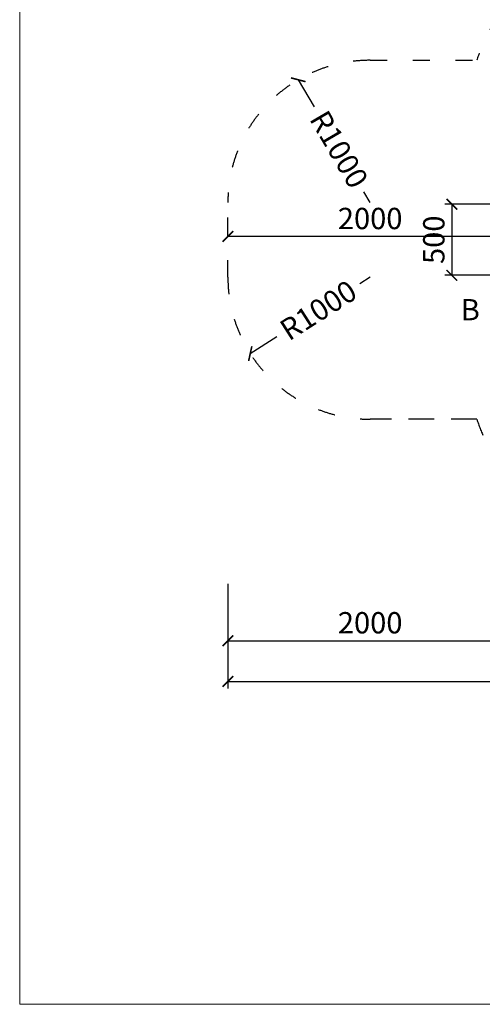
# Model space of a CAD drawing. Units: millimetres. Extents: x 27473 to 50265, y 90311 to 100811.
# Drawn here: x 27473 to 30724, y 90311 to 97238 of the extents above; entities that cross this region are included whole.
import ezdxf

# ---------------------------------------------------------------- set-up
doc = ezdxf.new("R2010")
doc.units = ezdxf.units.MM
doc.header["$MEASUREMENT"] = 0
doc.linetypes.add('ACAD_ISO03W100', pattern=[30, 12, -18])
doc.layers.add('KOTY', color=7, linetype='Continuous', lineweight=13)
doc.layers.add('koty1', color=7, linetype='Continuous')
doc.layers.add('PADOVA_ZONA', color=1, linetype='ACAD_ISO03W100')
doc.styles.add('arial', font='arial.ttf')
doc.styles.get("Standard").update_dxf_attribs({"font": 'verdana.ttf'})
doc.dimstyles.new('_KOTY_50', dxfattribs={"dimtxt": 150, "dimasz": 75, "dimexe": 50, "dimexo": 50, "dimgap": 50, "dimtad": 1, "dimdec": 0, "dimrnd": 10, "dimdsep": 46, "dimtxsty": 'arial', "dimblk": 'ARCHTICK', "dimcen": -1.5, "dimclrt": 2, "dimadec": 0, "dimazin": 0, "dimtfac": 0.63, "dimtdec": 0, "dimtix": 1, "dimtmove": 2, "dimatfit": 3, "dimldrblk": 'KOTA', "dimfxl": 0, "dimtolj": 1, "dimtzin": 0, "dimarcsym": 0})

# ---------------------------------------------------------------- blocks, each defined once
blk = doc.blocks.new('_ArchTick')
at = {"color": 0, "linetype": 'ByBlock', "const_width": 0.15}
blk.add_lwpolyline([(-0.5, -0.5), (0.5, 0.5)], dxfattribs=at)
blk = doc.blocks.new('*D10')
at = {"layer": 'Defpoints', "color": 0}
for p in [(29936.2, 95426.9), (29093.5, 94888.6)]:
    blk.add_point(p, dxfattribs=at)
at = {"layer": 'KOTY', "color": 0, "lineweight": -2}
for p, q in [((29936.2, 95426.9), (29862.6, 95379.9)), ((29093.5, 94888.6), (29280.3, 95007.9))]:
    blk.add_line(p, q, dxfattribs=at)
at = {"layer": 'KOTY', "color": 0, "lineweight": -2, "xscale": 75, "yscale": 75, "zscale": 75, "rotation": 212.5706656303154}
blk.add_blockref('_ArchTick', (29093.5, 94888.6), dxfattribs=at)
at = {"layer": 'KOTY', "color": 2, "insert": (29571.5, 95193.9), "char_height": 150, "attachment_point": 5, "rotation": 32.57067, "style": 'arial'}
blk.add_mtext('\\A1;R1000', dxfattribs=at)
blk = doc.blocks.new('KOTA')
for p, q in [((-75, -75), (75, 75)), ((0, 75), (0, -75)), ((-75, 0), (75, 0))]:
    blk.add_line(p, q)
blk = doc.blocks.new('*D11')
at = {"layer": 'Defpoints', "color": 0}
for p in [(28936.2, 95712.5), (28936.2, 95689.4), (30936.1, 95689.4)]:
    blk.add_point(p, dxfattribs=at)
at = {"layer": 'KOTY', "color": 0, "lineweight": -2}
for p, q in [((28936.2, 95712.5), (28936.2, 95762.5)), ((30936.1, 95712.5), (30936.1, 95762.5)), ((30936.1, 95712.5), (28936.2, 95712.5))]:
    blk.add_line(p, q, dxfattribs=at)
at = {"layer": 'KOTY', "color": 0, "lineweight": -2, "xscale": 75, "yscale": 75, "zscale": 75, "rotation": 180}
blk.add_blockref('_ArchTick', (28936.2, 95712.5), dxfattribs=at)
at = {"layer": 'KOTY', "color": 0, "lineweight": -2, "xscale": 75, "yscale": 75, "zscale": 75}
blk.add_blockref('_ArchTick', (30936.1, 95712.5), dxfattribs=at)
at = {"layer": 'KOTY', "color": 2, "insert": (29936.2, 95839.1), "char_height": 150, "attachment_point": 5, "style": 'arial'}
blk.add_mtext('\\A1;2000', dxfattribs=at)
blk = doc.blocks.new('*D12')
at = {"layer": 'Defpoints', "color": 0}
for p in [(29430.9, 96814.9), (29936.2, 95951.9)]:
    blk.add_point(p, dxfattribs=at)
at = {"layer": 'KOTY', "color": 0, "lineweight": -2}
for p, q in [((29430.9, 96814.9), (29542.9, 96623.6)), ((29936.2, 95951.9), (29892.1, 96027.3))]:
    blk.add_line(p, q, dxfattribs=at)
at = {"layer": 'KOTY', "color": 0, "lineweight": -2, "xscale": 75, "yscale": 75, "zscale": 75, "rotation": 120.3549887124221}
blk.add_blockref('_ArchTick', (29430.9, 96814.9), dxfattribs=at)
at = {"layer": 'KOTY', "color": 2, "insert": (29717.5, 96325.4), "char_height": 150, "attachment_point": 5, "rotation": 300.35499, "style": 'arial'}
blk.add_mtext('\\A1;R1000', dxfattribs=at)
blk = doc.blocks.new('*D13')
at = {"layer": 'Defpoints', "color": 0}
for p in [(30875.6, 95939.4), (30510.1, 95439.4), (30875.6, 95439.4)]:
    blk.add_point(p, dxfattribs=at)
at = {"layer": 'KOTY', "color": 0, "lineweight": -2}
for p, q in [((30825.6, 95939.4), (30460.1, 95939.4)), ((30510.1, 95939.4), (30510.1, 95439.4)), ((30825.6, 95439.4), (30460.1, 95439.4))]:
    blk.add_line(p, q, dxfattribs=at)
at = {"layer": 'KOTY', "color": 0, "lineweight": -2, "xscale": 75, "yscale": 75, "zscale": 75}
for p, rotation in [((30510.1, 95939.4), 90), ((30510.1, 95439.4), 270)]:
    blk.add_blockref('_ArchTick', p, dxfattribs=dict(at, rotation=rotation))
at = {"layer": 'KOTY', "color": 2, "insert": (30383.5, 95689.4), "char_height": 150, "attachment_point": 5, "rotation": 90, "style": 'arial'}
blk.add_mtext('\\A1;500', dxfattribs=at)
blk = doc.blocks.new('*D17')
at = {"layer": 'Defpoints', "color": 0}
for p in [(28936.2, 95689.4), (30936.1, 95712.5), (30936.1, 92868.8)]:
    blk.add_point(p, dxfattribs=at)
at = {"layer": 'koty1', "color": 0, "lineweight": -2}
for p, q in [((28936.2, 93268.8), (28936.2, 92818.8)), ((30936.1, 93268.8), (30936.1, 92818.8)), ((28936.2, 92868.8), (30936.1, 92868.8))]:
    blk.add_line(p, q, dxfattribs=at)
at = {"layer": 'koty1', "color": 0, "lineweight": -2, "xscale": 75, "yscale": 75, "zscale": 75, "rotation": 180}
blk.add_blockref('_ArchTick', (28936.2, 92868.8), dxfattribs=at)
at = {"layer": 'koty1', "color": 0, "lineweight": -2, "xscale": 75, "yscale": 75, "zscale": 75}
blk.add_blockref('_ArchTick', (30936.1, 92868.8), dxfattribs=at)
at = {"layer": 'koty1', "color": 2, "insert": (29936.2, 92995.4), "char_height": 150, "attachment_point": 5, "style": 'arial'}
blk.add_mtext('\\A1;2000', dxfattribs=at)
blk = doc.blocks.new('*D20')
at = {"layer": 'Defpoints', "color": 0}
for p in [(28936.2, 95801.1), (35174, 95801.1), (35174, 92583)]:
    blk.add_point(p, dxfattribs=at)
at = {"layer": 'koty1', "color": 0, "lineweight": -2}
for p, q in [((28936.2, 92983), (28936.2, 92533)), ((35174, 92983), (35174, 92533)), ((28936.2, 92583), (35174, 92583))]:
    blk.add_line(p, q, dxfattribs=at)
at = {"layer": 'koty1', "color": 0, "lineweight": -2, "xscale": 75, "yscale": 75, "zscale": 75, "rotation": 180}
blk.add_blockref('_ArchTick', (28936.2, 92583), dxfattribs=at)
at = {"layer": 'koty1', "color": 0, "lineweight": -2, "xscale": 75, "yscale": 75, "zscale": 75}
blk.add_blockref('_ArchTick', (35174, 92583), dxfattribs=at)
at = {"layer": 'koty1', "color": 2, "insert": (32055.1, 92709.5), "char_height": 150, "attachment_point": 5, "style": 'arial'}
blk.add_mtext('\\A1;6240', dxfattribs=at)

msp = doc.modelspace()

# ---------------------------------------------------------------- linework, layer by layer
at = {"layer": 'KOTY'}
msp.add_lwpolyline([(42323.2, 90311.4), (42323.2, 100811.4), (27473.2, 100811.4), (27473.2, 90311.4)], close=True, dxfattribs=at)
at = {"layer": 'PADOVA_ZONA', "linetype": 'ACAD_ISO03W100', "ltscale": 10}
msp.add_lwpolyline([(28936.2, 95426.9), (28936.2, 95951.9, -0.414214), (29936.2, 96951.9), (30685.4, 96951.9, -0.374931), (32394.7, 97936), (33964.7, 97625.8, -0.35817), (35174, 96154.3), (35174, 95224.6, -0.35817), (33964.7, 93753.1), (32394.7, 93442.9, -0.374931), (30685.4, 94426.9), (29936.2, 94426.9, -0.414214)], format="xyb", close=True, dxfattribs=at)
at = {"layer": 'PADOVA_ZONA', "color": 6, "linetype": 'ACAD_ISO03W100', "ltscale": 10}
msp.add_lwpolyline([(32424.6, 94426.9), (29936.2, 94426.9, -0.414214), (28936.2, 95426.9), (28936.2, 95951.9, -0.414214), (29936.2, 96951.9), (32424.6, 96951.9)], format="xyb", close=True, dxfattribs=at)

# ---------------------------------------------------------------- texts
at = {"layer": 'KOTY', "insert": (30572.9, 95272.7), "char_height": 150, "attachment_point": 1, "rotation": 359.91487}
msp.add_mtext_dynamic_manual_height_columns('B', width=4920.886, gutter_width=12.5, heights=[0], dxfattribs=at)

# ---------------------------------------------------------------- dimensions: what is measured, and where the dimension line sits
at = {"layer": 'KOTY'}
for center, mpoint, picture, middle in [((29936.2, 95951.9), (29430.9, 96814.9), '*D12', (29717.5, 96325.4)), ((29936.2, 95426.9), (29093.5, 94888.6), '*D10', (29571.5, 95193.9))]:
    dim = msp.add_radius_dim(center=center, mpoint=mpoint, dimstyle='_KOTY_50', dxfattribs=at)
    dim.commit()
    dim.dimension.update_dxf_attribs({"geometry": picture, "text_midpoint": middle, "dimtype": 164})
dim = msp.add_linear_dim(base=(28936.2, 95712.5), p1=(30936.1, 95689.4), p2=(28936.2, 95689.4), dimstyle='_KOTY_50', dxfattribs=at)
dim.commit()
dim.dimension.update_dxf_attribs({"geometry": '*D11', "text_midpoint": (29936.2, 95839.1)})
dim = msp.add_linear_dim(base=(30510.1, 95439.4), p1=(30875.6, 95939.4), p2=(30875.6, 95439.4), angle=90, dimstyle='_KOTY_50', dxfattribs=at)
dim.commit()
dim.dimension.update_dxf_attribs({"geometry": '*D13', "text_midpoint": (30383.5, 95689.4)})
at = {"layer": 'koty1'}
for base, p1, p2, picture, middle in [((35174, 92583), (28936.2, 95801.1), (35174, 95801.1), '*D20', (32055.1, 92709.5)), ((30936.1, 92868.8), (28936.2, 95689.4), (30936.1, 95712.5), '*D17', (29936.2, 92995.4))]:
    dim = msp.add_linear_dim(base=base, p1=p1, p2=p2, dimstyle='_KOTY_50', dxfattribs=at)
    dim.commit()
    dim.dimension.update_dxf_attribs({"geometry": picture, "text_midpoint": middle})

doc.saveas('drawing.dxf')
